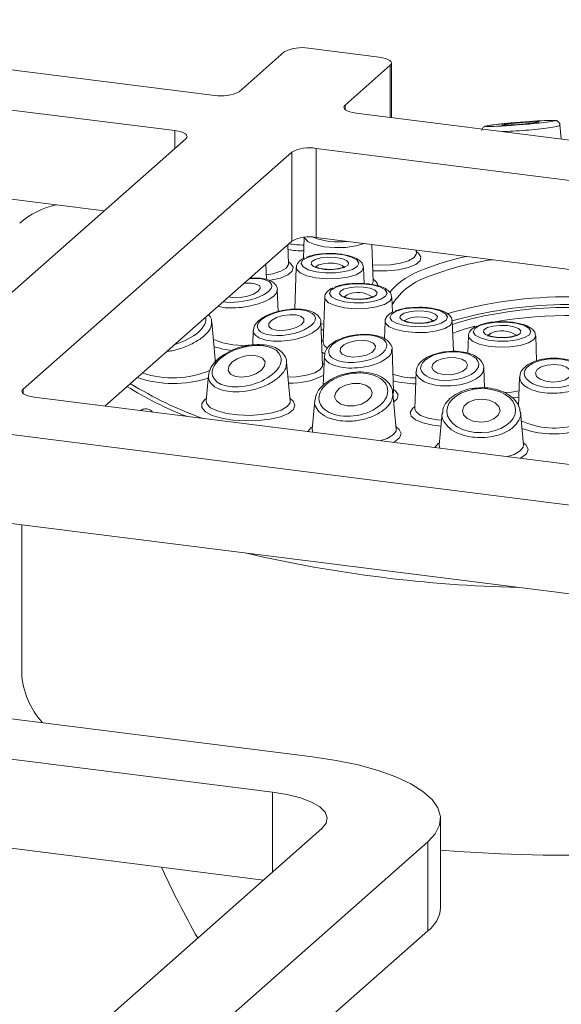
# Model space of a CAD drawing. Units: millimetres. Extents: x 5 to 415, y 5 to 292.
# Drawn here: x 378 to 382, y 126 to 134 of the extents above; entities that cross this region are included whole.
import ezdxf

# ---------------------------------------------------------------- set-up
doc = ezdxf.new("R2010")
doc.units = ezdxf.units.MM

msp = doc.modelspace()

# ---------------------------------------------------------------- linework, layer by layer
at = {"color": 7, "linetype": 'Continuous', "lineweight": 15}
for p, q in [((374.97581, 133.81798), (379.51925, 133.24556)), ((380.22846, 133.60164), (380.76298, 133.5343)), ((379.21621, 132.97829), (374.67277, 133.55071)), ((379.70339, 133.27326), (380.04432, 133.57393)), ((380.8461, 133.47292), (380.50517, 133.17225)), ((380.85533, 133.07723), (380.85533, 133.48975)), ((380.5883, 133.11087), (385.13174, 132.53845)), ((382.14111, 132.91523), (382.13122, 133.02174)), ((378.68168, 132.3722), (374.67277, 132.87728)), ((377.2664, 131.12404), (379.29933, 132.91691)), ((380.10111, 132.8159), (378.06818, 131.02302)), ((380.10111, 132.14246), (380.10111, 132.8159)), ((384.82869, 132.27119), (380.28525, 132.84361)), ((380.28525, 132.84361), (380.28525, 132.17017)), ((380.10111, 132.14246), (378.68583, 130.8943)), ((380.07728, 131.97066), (380.07187, 132.11668)), ((380.19626, 132.17149), (380.19031, 132.01097)), ((384.82869, 131.59775), (380.28525, 132.17017)), ((380.71722, 131.83935), (380.70694, 132.11704)), ((381.04431, 132.04967), (381.04339, 132.07466)), ((381.04405, 132.05035), (381.04415, 132.05024)), ((379.91067, 131.85146), (379.90625, 131.97061)), ((380.07702, 131.97135), (380.07712, 131.97124)), ((380.13578, 131.94234), (380.12408, 131.62649)), ((380.64844, 131.8204), (380.64393, 131.94234)), ((380.71696, 131.84004), (380.71706, 131.83993)), ((379.99816, 131.60912), (379.99206, 131.77397)), ((380.35063, 131.71653), (380.33808, 131.37751)), ((380.86295, 131.60396), (380.85878, 131.71653)), ((379.47639, 131.59151), (379.47591, 131.5784)), ((379.52492, 131.21943), (379.49618, 131.52901)), ((380.33361, 131.20254), (380.3216, 131.5269)), ((380.80838, 131.53532), (380.80346, 131.40264)), ((381.32492, 131.30879), (381.31653, 131.53532)), ((379.81011, 131.46622), (379.80606, 131.35696)), ((380.33819, 131.37715), (380.33806, 131.37728)), ((381.43932, 131.42629), (381.43439, 131.29328)), ((381.9545, 131.23639), (381.94747, 131.42629)), ((380.87179, 131.00571), (380.86005, 131.32266)), ((380.08995, 130.93317), (380.06264, 131.22738)), ((380.34858, 131.27716), (380.34019, 131.05064)), ((380.33335, 131.20322), (380.33345, 131.20311)), ((381.04326, 131.15546), (381.03283, 130.87396)), ((381.56024, 131.03197), (381.55471, 131.18121)), ((379.47125, 131.1286), (379.4531, 130.93317)), ((381.82614, 131.11297), (381.81793, 130.89125)), ((380.8927, 130.71912), (380.86729, 130.99283)), ((380.87153, 131.0064), (380.87163, 131.00629)), ((378.1513, 130.96164), (387.35511, 129.80207)), ((380.27608, 130.93694), (380.25586, 130.71912)), ((381.03295, 130.87359), (381.03282, 130.87372)), ((381.24026, 130.84065), (381.21776, 130.59823)), ((381.85461, 130.59823), (381.83142, 130.84801)), ((387.05207, 129.53481), (377.84826, 130.69438)), ((386.51755, 128.92872), (377.84826, 130.02095)), ((378.05726, 129.99461), (378.05726, 128.87577)), ((375.71431, 128.81242), (380.25775, 128.24)), ((379.95471, 127.97274), (375.41127, 128.54516)), ((379.88789, 127.30772), (375.41127, 127.87172)), ((381.22742, 127.09885), (381.22742, 127.77229)), ((378.6115, 126.18205), (380.32876, 127.69653)), ((381.13054, 127.59551), (379.41328, 126.08103)), ((381.13054, 126.92208), (381.13054, 127.59551)), ((381.13054, 126.92208), (380.03093, 125.95231))]:
    msp.add_line(p, q, dxfattribs=at)
at = {"color": 8, "linetype": 'Continuous', "lineweight": 15}
for p, q in [((380.8461, 133.07839), (380.8461, 133.47292)), ((380.50517, 133.17225), (380.50517, 133.13858)), ((379.21621, 132.84361), (379.21621, 132.97829)), ((380.32199, 131.51627), (380.34316, 131.51471)), ((380.34151, 131.47024), (380.32365, 131.47139)), ((380.32832, 131.38477), (380.3386, 131.39176)), ((379.52318, 131.23826), (379.5293, 131.23397)), ((380.33308, 131.21678), (380.34601, 131.20775)), ((378.06818, 131.02302), (378.06818, 130.98935)), ((381.82056, 130.96224), (381.76992, 130.95618)), ((379.95471, 127.36664), (379.95471, 127.97274))]:
    msp.add_line(p, q, dxfattribs=at)
at = {"color": 7, "linetype": 'Continuous', "lineweight": 15, "flags": 128}
for points in [[(380.8461, 133.47292), (380.85339, 133.48193), (380.85526, 133.49124), (380.85164, 133.5005), (380.84268, 133.50934), (380.82871, 133.51744), (380.81027, 133.52446), (380.78808, 133.53016), (380.76298, 133.5343)], [(380.5883, 133.11087), (380.5632, 133.11501), (380.541, 133.1207), (380.52257, 133.12773), (380.5086, 133.13582), (380.49964, 133.14466), (380.49602, 133.15392), (380.49789, 133.16323), (380.50517, 133.17225)], [(381.86823, 133.03067), (381.91822, 133.03565), (381.95511, 133.04019), (381.97331, 133.04358), (381.97004, 133.04533), (381.94579, 133.04515), (381.90426, 133.04309), (381.85177, 133.03945), (381.79632, 133.03478), (381.74633, 133.0298), (381.70943, 133.02527), (381.69124, 133.02187), (381.69451, 133.02012), (381.71876, 133.0203), (381.76029, 133.02236), (381.81278, 133.02601), (381.86823, 133.03067)], [(379.21621, 132.97829), (379.24131, 132.97415), (379.2635, 132.96846), (379.28194, 132.96143), (379.2959, 132.95334), (379.30487, 132.9445), (379.30849, 132.93524), (379.30662, 132.92593), (379.29933, 132.91691)], [(380.21929, 132.01926), (380.18292, 131.99707), (380.17151, 131.97208), (380.18643, 131.94729), (380.22589, 131.9257), (380.28513, 131.9099), (380.35699, 131.90182), (380.43282, 131.90241), (380.50347, 131.91162), (380.56041, 131.92832), (380.59678, 131.95051), (380.60819, 131.9755), (380.59327, 132.00029), (380.55381, 132.02188), (380.49458, 132.03768), (380.42271, 132.04576), (380.34688, 132.04517), (380.27623, 132.03596), (380.21929, 132.01926)], [(380.27829, 132.00353), (380.32093, 132.0155), (380.37406, 132.02112), (380.42959, 132.01953), (380.47908, 132.01098), (380.51498, 131.99676), (380.53183, 131.97905), (380.52707, 131.96054), (380.50142, 131.94405), (380.45878, 131.93208), (380.40564, 131.92646), (380.35011, 131.92805), (380.30062, 131.9366), (380.26472, 131.95081), (380.24787, 131.96853), (380.25263, 131.98704), (380.27829, 132.00353)], [(381.32729, 132.00374), (381.37387, 132.01554), (381.42274, 132.02686)], [(380.43415, 131.79345), (380.39778, 131.77126), (380.38637, 131.74627), (380.40129, 131.72148), (380.44075, 131.69989), (380.49998, 131.68409), (380.57185, 131.67601), (380.64768, 131.6766), (380.71833, 131.68581), (380.77527, 131.70251), (380.81164, 131.7247), (380.82305, 131.74969), (380.80813, 131.77448), (380.76867, 131.79607), (380.70943, 131.81187), (380.63757, 131.81995), (380.56174, 131.81936), (380.49109, 131.81015), (380.43415, 131.79345)], [(379.62376, 131.72148), (379.62499, 131.72106), (379.66458, 131.71428), (379.71418, 131.71586), (379.76624, 131.72555), (379.81283, 131.74189), (379.84685, 131.76238), (379.86314, 131.7839), (379.8592, 131.80319)], [(380.49315, 131.77772), (380.53578, 131.78969), (380.58892, 131.79531), (380.64445, 131.79372), (380.69394, 131.78517), (380.72984, 131.77095), (380.74669, 131.75324), (380.74193, 131.73473), (380.71627, 131.71824), (380.67363, 131.70627), (380.6205, 131.70065), (380.56497, 131.70224), (380.51548, 131.71079), (380.47958, 131.725), (380.46273, 131.74272), (380.46749, 131.76123), (380.49315, 131.77772)], [(380.17231, 131.57254), (380.13526, 131.58345), (380.08686, 131.58558), (380.03447, 131.57862), (379.98606, 131.56362), (379.94901, 131.54287), (379.92897, 131.51953), (379.92897, 131.49714), (379.94902, 131.47912), (379.98607, 131.46822), (380.03447, 131.46608), (380.08686, 131.47304), (380.13527, 131.48804), (380.17232, 131.50879), (380.19236, 131.53214), (380.19236, 131.55452), (380.17231, 131.57254)], [(380.89189, 131.61224), (380.85552, 131.59005), (380.84411, 131.56505), (380.85903, 131.54027), (380.89849, 131.51867), (380.95773, 131.50288), (381.02959, 131.49479), (381.10542, 131.49539), (381.17607, 131.50459), (381.23301, 131.52129), (381.26938, 131.54348), (381.28079, 131.56848), (381.26587, 131.59327), (381.22641, 131.61486), (381.16718, 131.63065), (381.09531, 131.63874), (381.01948, 131.63814), (380.94883, 131.62894), (380.89189, 131.61224)], [(380.95089, 131.59651), (380.99353, 131.60848), (381.04666, 131.61409), (381.1022, 131.61251), (381.15168, 131.60395), (381.18758, 131.58974), (381.20443, 131.57203), (381.19967, 131.55352), (381.17402, 131.53702), (381.13138, 131.52506), (381.07825, 131.51944), (381.02271, 131.52103), (380.97322, 131.52958), (380.93732, 131.54379), (380.92047, 131.5615), (380.92523, 131.58001), (380.95089, 131.59651)], [(381.52283, 131.50321), (381.48646, 131.48102), (381.47505, 131.45603), (381.48998, 131.43124), (381.52944, 131.40964), (381.58867, 131.39385), (381.66054, 131.38576), (381.73637, 131.38636), (381.80701, 131.39556), (381.86395, 131.41227), (381.90033, 131.43445), (381.91174, 131.45945), (381.89681, 131.48424), (381.85735, 131.50583), (381.79812, 131.52162), (381.72625, 131.52971), (381.65042, 131.52911), (381.57978, 131.51991), (381.52283, 131.50321)], [(381.58183, 131.48748), (381.62447, 131.49945), (381.6776, 131.50506), (381.73314, 131.50348), (381.78262, 131.49492), (381.81852, 131.48071), (381.83538, 131.463), (381.83061, 131.44449), (381.80496, 131.42799), (381.76232, 131.41603), (381.70919, 131.41041), (381.65365, 131.412), (381.60417, 131.42055), (381.56826, 131.43476), (381.55141, 131.45247), (381.55618, 131.47098), (381.58183, 131.48748)], [(380.68392, 131.38544), (380.637, 131.39191), (380.58452, 131.38872), (380.53446, 131.37635), (380.49445, 131.35668), (380.47057, 131.33271), (380.46646, 131.30809), (380.48275, 131.28657), (380.51696, 131.27142), (380.56387, 131.26494), (380.61635, 131.26813), (380.66641, 131.2805), (380.70642, 131.30017), (380.7303, 131.32414), (380.73441, 131.34876), (380.71812, 131.37028), (380.68392, 131.38544)], [(379.84487, 131.27274), (379.79571, 131.27827), (379.74113, 131.27123), (379.68941, 131.2527), (379.64844, 131.2255), (379.62446, 131.19377), (379.62111, 131.16235), (379.63891, 131.13601), (379.67515, 131.11877), (379.7243, 131.11325), (379.77889, 131.12029), (379.8306, 131.13881), (379.87157, 131.16601), (379.89555, 131.19774), (379.8989, 131.22916), (379.8811, 131.2555), (379.84487, 131.27274)], [(381.34394, 131.26019), (381.29175, 131.26143), (381.24033, 131.25275), (381.19751, 131.23548), (381.1698, 131.21224), (381.16143, 131.18657), (381.17367, 131.16237), (381.20465, 131.14334), (381.24966, 131.13237), (381.30184, 131.13113), (381.35326, 131.13981), (381.39608, 131.15708), (381.42379, 131.18032), (381.43216, 131.206), (381.41993, 131.23019), (381.38895, 131.24922), (381.34394, 131.26019)], [(382.08776, 131.20905), (382.03541, 131.20478), (381.99009, 131.19099), (381.9587, 131.1698), (381.94601, 131.14443), (381.95396, 131.11873), (381.98134, 131.09663), (382.02398, 131.08149), (382.07539, 131.07561), (382.12774, 131.07989), (382.17307, 131.09367), (382.20446, 131.11486), (382.21715, 131.14024), (382.20919, 131.16593), (382.18181, 131.18803), (382.13917, 131.20317), (382.08776, 131.20905)], [(380.6157, 131.06475), (380.56089, 131.06478), (380.50714, 131.05202), (380.46261, 131.02841), (380.4341, 130.99755), (380.42594, 130.96412), (380.43937, 130.93323), (380.47235, 130.90957), (380.51985, 130.89675), (380.57466, 130.89672), (380.62841, 130.90948), (380.67294, 130.93309), (380.70145, 130.96396), (380.70961, 130.99738), (380.69618, 131.02827), (380.6632, 131.05193), (380.6157, 131.06475)], [(378.1513, 130.96164), (378.12621, 130.96578), (378.10401, 130.97148), (378.08558, 130.9785), (378.07161, 130.98659), (378.06264, 130.99544), (378.05903, 131.00469), (378.0609, 131.01401), (378.06818, 131.02302)], [(381.54162, 130.94634), (381.48653, 130.94057), (381.43887, 130.92245), (381.40589, 130.89475), (381.39262, 130.86168), (381.40108, 130.82827), (381.42997, 130.79961), (381.47491, 130.78007), (381.52904, 130.77261), (381.58413, 130.77838), (381.63179, 130.7965), (381.66476, 130.8242), (381.67803, 130.85727), (381.66958, 130.89068), (381.64068, 130.91934), (381.59575, 130.93888), (381.54162, 130.94634)], [(380.25775, 128.24), (380.43636, 128.21292), (380.60284, 128.17831), (380.75434, 128.13675), (380.88826, 128.08895), (381.00233, 128.03573), (381.09458, 127.97801), (381.16344, 127.91677), (381.20773, 127.85305), (381.22669, 127.78795), (381.21999, 127.72259), (381.18776, 127.65807), (381.13054, 127.59551)], [(381.22742, 127.53342), (381.35966, 127.52353), (381.68053, 127.50572), (382.00461, 127.49635), (382.3299, 127.49549), (382.65438, 127.50314), (382.97607, 127.51925), (383.29297, 127.54373), (383.60313, 127.57642), (383.90464, 127.61711), (384.19565, 127.66557), (384.47435, 127.72149), (384.73903, 127.78453), (384.98805, 127.85429), (385.21989, 127.93036), (385.43311, 128.01225), (385.52166, 128.05043)], [(380.32876, 127.69653), (380.36155, 127.73709), (380.36996, 127.779), (380.35369, 127.82066), (380.31335, 127.86045), (380.25049, 127.89686), (380.16753, 127.92848), (380.06766, 127.9541), (379.95471, 127.97274)]]:
    msp.add_lwpolyline(points, dxfattribs=at)
at = {"color": 8, "linetype": 'Continuous', "lineweight": 15, "flags": 128}
for points in [[(380.64902, 132.12442), (380.58674, 132.10581), (380.5097, 132.09495), (380.42626, 132.09301), (380.34545, 132.10021), (380.27604, 132.11577), (380.22554, 132.138), (380.19943, 132.16449), (380.19708, 132.17156)], [(380.71267, 131.96237), (380.76534, 131.95978), (380.84825, 131.96285), (380.92426, 131.97432), (380.98592, 131.99305), (381.0272, 132.01722), (381.04405, 132.04445), (381.04431, 132.04967)], [(381.04378, 132.06392), (381.05928, 132.05276), (381.07921, 132.02346), (381.07235, 131.99351), (381.0393, 131.96556), (380.98301, 131.9421), (380.90847, 131.92521), (380.82232, 131.91639), (380.73219, 131.91644), (380.71433, 131.91753)], [(379.90935, 131.88699), (379.95723, 131.89532), (380.01889, 131.91405), (380.06017, 131.93822), (380.07702, 131.96545), (380.07728, 131.97066)], [(380.07675, 131.98491), (380.09225, 131.97376), (380.11218, 131.94446), (380.10532, 131.9145), (380.07227, 131.88655), (380.01598, 131.86309), (379.94144, 131.84621), (379.93041, 131.84453)], [(380.30618, 131.96243), (380.28694, 131.95005), (380.28271, 131.94012)], [(380.49699, 131.94005), (380.49634, 131.94407), (380.4837, 131.95735), (380.45677, 131.96801), (380.41966, 131.97442), (380.37801, 131.97561), (380.33816, 131.9714), (380.30618, 131.96243)], [(381.10309, 131.92932), (381.22982, 131.97545), (381.32729, 132.00374)], [(380.58829, 131.88839), (380.526, 131.86978), (380.44896, 131.85892), (380.36552, 131.85698), (380.28471, 131.86419), (380.2153, 131.87974), (380.1648, 131.90197), (380.13869, 131.92846), (380.13578, 131.94234)], [(380.64393, 131.94234), (380.64392, 131.94017), (380.62907, 131.91273), (380.58829, 131.88839)], [(380.70708, 131.81394), (380.71696, 131.83414), (380.71722, 131.83935)], [(380.52104, 131.73662), (380.5018, 131.72424), (380.49757, 131.71431)], [(380.80314, 131.66258), (380.74086, 131.64397), (380.66382, 131.63311), (380.58038, 131.63117), (380.49957, 131.63838), (380.43016, 131.65393), (380.37966, 131.67616), (380.35355, 131.70265), (380.35063, 131.71653)], [(380.85878, 131.71653), (380.85878, 131.71436), (380.84392, 131.68692), (380.80314, 131.66258)], [(381.26089, 131.48137), (381.1986, 131.46276), (381.12156, 131.4519), (381.03812, 131.44996), (380.95731, 131.45716), (380.8879, 131.47272), (380.8374, 131.49495), (380.81129, 131.52144), (380.80838, 131.53532)], [(380.97878, 131.5554), (380.95954, 131.54303), (380.95531, 131.5331)], [(381.1696, 131.53303), (381.16894, 131.53704), (381.1563, 131.55033), (381.12937, 131.56099), (381.09226, 131.5674), (381.05061, 131.56859), (381.01076, 131.56438), (380.97878, 131.5554)], [(381.31653, 131.53532), (381.31652, 131.53315), (381.30167, 131.50571), (381.26089, 131.48137)], [(381.31739, 131.51216), (381.37035, 131.52965), (381.46805, 131.55695)], [(381.48633, 131.49769), (381.40728, 131.47539), (381.31986, 131.44537)], [(381.60972, 131.44637), (381.59048, 131.434), (381.58625, 131.42407)], [(380.33808, 131.37751), (380.34756, 131.35289), (380.37142, 131.33337)], [(381.89183, 131.37234), (381.82954, 131.35373), (381.75251, 131.34287), (381.66906, 131.34093), (381.58826, 131.34813), (381.51884, 131.36369), (381.46834, 131.38592), (381.44223, 131.41241), (381.43932, 131.42629)], [(381.94747, 131.42629), (381.94747, 131.42412), (381.93261, 131.39668), (381.89183, 131.37234)], [(380.34781, 131.29078), (380.34266, 131.29365), (380.32993, 131.30187)], [(380.07329, 131.11258), (380.13755, 131.11572), (380.21356, 131.12719), (380.27522, 131.14592), (380.31649, 131.17009), (380.33335, 131.19732), (380.33361, 131.20254)], [(380.86765, 130.98898), (380.87152, 131.0005), (380.87179, 131.00571)], [(380.87126, 131.01996), (380.88676, 131.0088), (380.90669, 130.97951), (380.89983, 130.94955), (380.87352, 130.9257)], [(381.70524, 130.99738), (381.76397, 131.00046), (381.82227, 131.00836)], [(380.0882, 130.952), (380.11174, 130.93194), (380.12567, 130.90013), (380.11333, 130.86824), (380.07565, 130.83865), (380.01541, 130.81354), (379.93708, 130.79479), (379.84647, 130.78377), (379.7503, 130.78131), (379.65571, 130.78758), (379.56971, 130.80214), (379.49868, 130.82388), (379.44788, 130.85121), (379.42108, 130.8821), (379.42028, 130.91424), (379.44553, 130.94527), (379.45485, 130.952)], [(379.4531, 130.93317), (379.45822, 130.91064), (379.48717, 130.882), (379.53916, 130.85724), (379.60998, 130.83836), (379.69388, 130.82689), (379.78407, 130.82377), (379.87324, 130.82925), (379.95418, 130.84288), (380.02032, 130.86356), (380.0663, 130.88961), (380.0884, 130.91892), (380.08995, 130.93317)], [(381.23112, 130.74219), (381.16789, 130.74962), (381.0935, 130.76658), (381.03741, 130.79009), (381.0046, 130.81808), (380.99799, 130.84804), (381.01817, 130.87731), (381.03336, 130.88821)], [(381.03283, 130.87396), (381.04232, 130.84933), (381.07671, 130.824), (381.13291, 130.80344), (381.20541, 130.78969), (381.23525, 130.78659)], [(380.2232, 130.70061), (380.24828, 130.73122), (380.2576, 130.73795)], [(380.25586, 130.71912), (380.26098, 130.69659), (380.26143, 130.69579)], [(380.76916, 130.63182), (380.82307, 130.6495), (380.86905, 130.67555), (380.89115, 130.70487), (380.8927, 130.71912)], [(380.89096, 130.73795), (380.91449, 130.71789), (380.92842, 130.68608), (380.91609, 130.65419), (380.8784, 130.6246), (380.86838, 130.61932)], [(381.18499, 130.57943), (381.21018, 130.61033), (381.21951, 130.61706)], [(381.85286, 130.61706), (381.8764, 130.597), (381.89032, 130.56519), (381.87799, 130.5333), (381.8403, 130.50371), (381.8298, 130.4982)], [(381.21776, 130.59823), (381.22288, 130.5757), (381.22352, 130.57458)], [(381.73028, 130.51073), (381.78497, 130.52861), (381.83095, 130.55467), (381.85306, 130.58398), (381.85461, 130.59823)]]:
    msp.add_lwpolyline(points, dxfattribs=at)
at = {"color": 7, "linetype": 'Continuous', "lineweight": 15}
for centre, radius, start, end in [((380.17588, 133.32533), 0.28126, 79.226133, 117.8883), ((379.57183, 133.52186), 0.28126, 259.226133, 297.8883), ((380.23267, 132.5673), 0.28126, 79.226133, 117.8883), ((378.45426, 131.80819), 0.6243, 102.44896, 131.302309), ((380.23267, 131.89387), 0.28126, 79.226133, 117.8883), ((379.77467, 131.65432), 0.17119, 60.408008, 102.723377), ((382.20552, 128.3935), 3.26903, 76.580719, 105.845234), ((382.20073, 128.40778), 3.23328, 77.23272, 103.097347), ((380.389, 133.5009), 2.86561, 238.212817, 250.44578), ((382.05668, 139.72148), 10.20325, 256.99078, 268.647708), ((378.66095, 128.90631), 0.60446, 182.895892, 222.589349), ((380.98825, 127.11499), 0.23971, 306.411909, 356.140191)]:
    msp.add_arc(centre, radius, start, end, dxfattribs=at)
at = {"color": 8, "linetype": 'Continuous', "lineweight": 15}
for centre, radius, start, end in [((380.20288, 132.83599), 0.72384, 260.135379, 269.301887), ((380.44921, 132.62533), 0.48965, 247.707093, 278.214409), ((380.2014, 132.88035), 0.81257, 260.930111, 269.366676), ((381.93818, 129.82613), 2.19899, 98.315979, 111.227373), ((381.29704, 131.35318), 0.6079, 108.605805, 138.683105), ((380.69184, 131.79716), 0.06168, 7.842605, 66.230924), ((381.29134, 131.38759), 0.51065, 107.005724, 147.470538), ((380.60154, 131.55953), 0.19452, 56.142693, 114.447342), ((382.19794, 128.36314), 3.35844, 73.48027, 105.920834), ((382.19768, 128.34964), 3.23005, 78.467611, 99.938748), ((381.69023, 131.26929), 0.19452, 56.142693, 114.447342), ((379.72925, 131.90771), 0.5549, 246.533349, 277.961734), ((379.69631, 131.87242), 0.55923, 250.904063, 265.213033), ((379.20148, 131.83309), 0.72598, 251.412249, 293.069897), ((379.20754, 131.91722), 0.85215, 251.102043, 287.879712), ((380.10121, 131.5837), 0.51603, 267.356776, 297.946476), ((381.04325, 131.67248), 0.56589, 251.854051, 269.817172), ((381.05302, 131.80449), 0.7424, 255.635859, 268.979862), ((380.30093, 133.3631), 2.73495, 238.052559, 248.614144), ((382.08844, 131.31504), 0.58773, 244.713404, 287.0228), ((382.08436, 131.41146), 0.72782, 250.620224, 283.637225)]:
    msp.add_arc(centre, radius, start, end, dxfattribs=at)
for centre, major_axis, ratio, start_param, end_param in [((381.83227, 133.03273), (0.26048, 0.02115), 0.0376854, 1.8356997, 7.0788343), ((379.73032, 131.76918), (0.21957, 0.04085), 0.3663984, 3.901344, 7.5653057), ((379.19109, 131.48344), (0.25751, 0.08585), 0.4621906, 4.6409713, 6.268229)]:
    msp.add_ellipse(centre, major_axis=major_axis, ratio=ratio, start_param=start_param, end_param=end_param, dxfattribs=at)
at = {"color": 7, "linetype": 'Continuous', "lineweight": 15}
for centre, major_axis, ratio, start_param, end_param in [((381.83227, 133.03273), (0.26048, 0.02115), 0.0376854, 0.795649, 1.8356997), ((382.20012, 128.67374), (-2.22552, 4.40988), 0.6743294, 1.5185863, 1.6408264)]:
    msp.add_ellipse(centre, major_axis=major_axis, ratio=ratio, start_param=start_param, end_param=end_param, dxfattribs=at)
for centre, major_axis, ratio in [((380.06066, 131.52583), (0.21954, 0.03701), 0.4149988), ((380.60044, 131.32843), (0.21968, 0.02894), 0.456912), ((379.76001, 131.19576), (0.25759, 0.07165), 0.543649), ((381.2968, 131.19628), (0.21992, 0.01692), 0.4867032), ((382.08158, 131.14233), (0.22007, 0.00226), 0.4993679), ((380.56778, 130.98075), (0.25904, 0.04503), 0.6087213), ((381.53533, 130.85947), (0.26044, 0.00626), 0.6393815)]:
    msp.add_ellipse(centre, major_axis=major_axis, ratio=ratio, dxfattribs=at)
for points, knots in [([(381.76297, 133.03666), (381.75057, 133.0355), (381.71421, 133.03211), (381.65973, 133.02635), (381.60859, 133.02004), (381.5803, 133.01532), (381.56832, 133.01254), (381.55937, 133.00903), (381.55129, 133.00384), (381.54405, 132.99541), (381.53958, 132.98656), (381.53968, 132.98083), (381.53971, 132.97946)], [0, 0, 0, 0, 0.1051629, 0.3082841, 0.5149365, 0.7278011, 0.8425002, 0.8876906, 0.9194576, 0.9520897, 0.9885198, 1, 1, 1, 1]), ([(382.13073, 133.02127), (382.13077, 133.02262), (382.13095, 133.02836), (382.12665, 133.03712), (382.11977, 133.04542), (382.11253, 133.05033), (382.10624, 133.05299), (382.10024, 133.05456), (382.09151, 133.0558), (382.07558, 133.05633), (382.0497, 133.05617), (382.02181, 133.05481), (382.01316, 133.05439)], [0, 0, 0, 0, 0.0169505, 0.0720842, 0.1172328, 0.1576456, 0.1961718, 0.241684, 0.3214848, 0.5422965, 0.8580586, 1, 1, 1, 1]), ([(380.32401, 132.04537), (380.32366, 132.04536), (380.29874, 132.04426), (380.25818, 132.03632), (380.22603, 132.02537), (380.21206, 132.02061)], [0, 0, 0, 0, 0.0081527, 0.5691075, 1, 1, 1, 1]), ([(380.50152, 132.03781), (380.49104, 132.04001), (380.45909, 132.04672), (380.39625, 132.05006), (380.34791, 132.04692), (380.32401, 132.04537)], [0, 0, 0, 0, 0.1980152, 0.6034382, 1, 1, 1, 1]), ([(380.6414, 131.94352), (380.64141, 131.94968), (380.64147, 131.96731), (380.62173, 131.99123), (380.58932, 132.01348), (380.54861, 132.02987), (380.51367, 132.03576), (380.50152, 132.03781)], [0, 0, 0, 0, 0.1093316, 0.3123895, 0.5459735, 0.8421003, 1, 1, 1, 1]), ([(380.19774, 132.01467), (380.19187, 132.01192), (380.17201, 132.00261), (380.1501, 131.98314), (380.13378, 131.95643), (380.13678, 131.9427), (380.13724, 131.94059)], [0, 0, 0, 0, 0.173971, 0.5888094, 0.9368688, 1, 1, 1, 1]), ([(380.39898, 131.92847), (380.38483, 131.92852), (380.35547, 131.92861), (380.31749, 131.93482), (380.29236, 131.94238), (380.28052, 131.94932), (380.28032, 131.94961), (380.28024, 131.94972)], [0, 0, 0, 0, 0.245593, 0.50919583, 0.72238572, 0.89403803, 1, 1, 1, 1]), ([(380.49928, 131.94944), (380.4994, 131.94956), (380.49973, 131.94989), (380.49112, 131.94423), (380.47267, 131.93759), (380.44207, 131.93137), (380.41496, 131.92799), (380.39994, 131.92845), (380.39898, 131.92847)], [0, 0, 0, 0, 0.0964465, 0.2623223, 0.461452, 0.7047908, 0.9812718, 1, 1, 1, 1]), ([(379.992, 131.76951), (379.99202, 131.76958), (379.99548, 131.78124), (379.98433, 131.80771), (379.95889, 131.83402), (379.91879, 131.85232), (379.86308, 131.86196), (379.81328, 131.86444), (379.78462, 131.86077), (379.78121, 131.86034)], [0, 0, 0, 0, 0.00101778, 0.16790213, 0.33504324, 0.51812954, 0.74153242, 0.96929182, 1, 1, 1, 1]), ([(380.53887, 131.81956), (380.53851, 131.81955), (380.5136, 131.81845), (380.47304, 131.81051), (380.44089, 131.79956), (380.42692, 131.7948)], [0, 0, 0, 0, 0.0081527, 0.5691075, 1, 1, 1, 1]), ([(380.71638, 131.812), (380.70589, 131.8142), (380.67395, 131.82092), (380.61111, 131.82425), (380.56277, 131.82111), (380.53887, 131.81956)], [0, 0, 0, 0, 0.1980152, 0.6034382, 1, 1, 1, 1]), ([(380.85625, 131.71771), (380.85627, 131.72388), (380.85633, 131.7415), (380.83659, 131.76542), (380.80418, 131.78767), (380.76347, 131.80406), (380.72853, 131.80995), (380.71638, 131.812)], [0, 0, 0, 0, 0.1093316, 0.3123895, 0.5459735, 0.8421003, 1, 1, 1, 1]), ([(380.4126, 131.78886), (380.40673, 131.78611), (380.38687, 131.7768), (380.36496, 131.75733), (380.34864, 131.73062), (380.35164, 131.71689), (380.3521, 131.71478)], [0, 0, 0, 0, 0.173971, 0.5888094, 0.9368688, 1, 1, 1, 1]), ([(380.61384, 131.70266), (380.59968, 131.70271), (380.57033, 131.7028), (380.53235, 131.70901), (380.50722, 131.71657), (380.49538, 131.72351), (380.49518, 131.7238), (380.4951, 131.72391)], [0, 0, 0, 0, 0.245593, 0.5091958, 0.7223857, 0.894038, 1, 1, 1, 1]), ([(380.71414, 131.72363), (380.71426, 131.72375), (380.71459, 131.72408), (380.70598, 131.71842), (380.68753, 131.71178), (380.65693, 131.70556), (380.62982, 131.70218), (380.61479, 131.70264), (380.61384, 131.70266)], [0, 0, 0, 0, 0.0964465, 0.2623223, 0.461452, 0.7047908, 0.9812718, 1, 1, 1, 1]), ([(379.49445, 131.52802), (379.49469, 131.53161), (379.49595, 131.551), (379.48576, 131.57295), (379.47119, 131.58423), (379.46956, 131.58549)], [0, 0, 0, 0, 0.1681565, 0.9071534, 1, 1, 1, 1]), ([(380.05018, 131.61987), (380.04083, 131.61869), (380.0064, 131.61438), (379.94934, 131.5967), (379.88625, 131.56854), (379.84151, 131.53439), (379.81463, 131.50024), (379.8129, 131.4762), (379.81224, 131.46704)], [0, 0, 0, 0, 0.0767904, 0.2827987, 0.4911915, 0.7051084, 0.8876818, 1, 1, 1, 1]), ([(380.32067, 131.52456), (380.32098, 131.52599), (380.3243, 131.54122), (380.30923, 131.57016), (380.27853, 131.59829), (380.23246, 131.61783), (380.17098, 131.6281), (380.10656, 131.6291), (380.0658, 131.62243), (380.05018, 131.61987)], [0, 0, 0, 0, 0.0167618, 0.1784572, 0.329111, 0.4979276, 0.6897067, 0.8810553, 1, 1, 1, 1]), ([(380.87034, 131.60764), (380.86447, 131.60489), (380.84461, 131.59559), (380.8227, 131.57612), (380.80638, 131.54941), (380.80938, 131.53568), (380.80984, 131.53357)], [0, 0, 0, 0, 0.173971, 0.5888094, 0.9368688, 1, 1, 1, 1]), ([(380.99661, 131.63835), (380.99626, 131.63833), (380.97135, 131.63724), (380.93078, 131.6293), (380.89863, 131.61834), (380.88466, 131.61358)], [0, 0, 0, 0, 0.0081527, 0.5691075, 1, 1, 1, 1]), ([(381.17412, 131.63079), (381.16364, 131.63299), (381.13169, 131.6397), (381.06885, 131.64303), (381.02052, 131.6399), (380.99661, 131.63835)], [0, 0, 0, 0, 0.1980152, 0.6034382, 1, 1, 1, 1]), ([(381.314, 131.53649), (381.31402, 131.54266), (381.31407, 131.56028), (381.29433, 131.5842), (381.26193, 131.60646), (381.22121, 131.62285), (381.18627, 131.62874), (381.17412, 131.63079)], [0, 0, 0, 0, 0.1093316, 0.3123895, 0.5459735, 0.8421003, 1, 1, 1, 1]), ([(381.07159, 131.52145), (381.05743, 131.52149), (381.02807, 131.52158), (380.99009, 131.5278), (380.96496, 131.53535), (380.95313, 131.54229), (380.95292, 131.54258), (380.95284, 131.54269)], [0, 0, 0, 0, 0.245593, 0.5091958, 0.7223857, 0.894038, 1, 1, 1, 1]), ([(381.17188, 131.54241), (381.172, 131.54254), (381.17233, 131.54287), (381.16372, 131.53721), (381.14527, 131.53057), (381.11467, 131.52434), (381.08756, 131.52097), (381.07254, 131.52142), (381.07159, 131.52145)], [0, 0, 0, 0, 0.0964465, 0.2623223, 0.461452, 0.7047908, 0.9812718, 1, 1, 1, 1]), ([(381.62756, 131.52932), (381.6272, 131.5293), (381.60229, 131.52821), (381.56173, 131.52027), (381.52957, 131.50931), (381.5156, 131.50456)], [0, 0, 0, 0, 0.0081527, 0.5691075, 1, 1, 1, 1]), ([(381.80506, 131.52176), (381.79458, 131.52396), (381.76263, 131.53067), (381.69979, 131.53401), (381.65146, 131.53087), (381.62756, 131.52932)], [0, 0, 0, 0, 0.1980152, 0.6034382, 1, 1, 1, 1]), ([(381.94494, 131.42746), (381.94496, 131.43363), (381.94501, 131.45125), (381.92527, 131.47517), (381.89287, 131.49743), (381.85215, 131.51382), (381.81721, 131.51971), (381.80506, 131.52176)], [0, 0, 0, 0, 0.1093316, 0.3123895, 0.5459735, 0.8421003, 1, 1, 1, 1]), ([(380.8595, 131.32041), (380.85969, 131.32128), (380.86303, 131.33657), (380.84862, 131.36645), (380.81803, 131.39834), (380.77088, 131.4216), (380.70876, 131.43543), (380.64004, 131.43913), (380.59502, 131.4329), (380.57511, 131.43015)], [0, 0, 0, 0, 0.0096388, 0.1700234, 0.3215623, 0.4874795, 0.6709521, 0.854525, 1, 1, 1, 1]), ([(381.50129, 131.49861), (381.49542, 131.49586), (381.47555, 131.48656), (381.45365, 131.46709), (381.43732, 131.44038), (381.44032, 131.42665), (381.44078, 131.42454)], [0, 0, 0, 0, 0.173971, 0.5888094, 0.9368688, 1, 1, 1, 1]), ([(380.06065, 131.22676), (380.06084, 131.2314), (380.06171, 131.25327), (380.04156, 131.2889), (380.00226, 131.32508), (379.9466, 131.34937), (379.87779, 131.36087), (379.80347, 131.35987), (379.75472, 131.34888), (379.73235, 131.34384)], [0, 0, 0, 0, 0.0428053, 0.2017644, 0.3556027, 0.5154027, 0.683793, 0.8549306, 1, 1, 1, 1]), ([(380.57511, 131.43015), (380.57002, 131.42964), (380.5398, 131.42663), (380.48686, 131.41053), (380.42364, 131.3827), (380.37895, 131.3473), (380.35268, 131.31166), (380.35141, 131.28758), (380.35094, 131.27867)], [0, 0, 0, 0, 0.0433286, 0.257267, 0.4743644, 0.6977527, 0.8881121, 1, 1, 1, 1]), ([(381.70253, 131.41242), (381.68837, 131.41246), (381.65902, 131.41255), (381.62103, 131.41877), (381.5959, 131.42632), (381.58407, 131.43326), (381.58386, 131.43355), (381.58379, 131.43366)], [0, 0, 0, 0, 0.245593, 0.5091958, 0.7223857, 0.894038, 1, 1, 1, 1]), ([(381.80282, 131.43339), (381.80294, 131.43351), (381.80327, 131.43384), (381.79467, 131.42818), (381.77621, 131.42154), (381.74561, 131.41531), (381.7185, 131.41194), (381.70348, 131.41239), (381.70253, 131.41242)], [0, 0, 0, 0, 0.0964465, 0.2623223, 0.461452, 0.7047908, 0.9812718, 1, 1, 1, 1]), ([(379.73235, 131.34384), (379.72806, 131.34306), (379.69668, 131.33731), (379.64078, 131.31428), (379.57133, 131.2762), (379.51642, 131.2279), (379.48098, 131.17838), (379.47512, 131.14403), (379.4727, 131.1298)], [0, 0, 0, 0, 0.0314631, 0.230187, 0.4329207, 0.6399812, 0.8507679, 1, 1, 1, 1]), ([(381.27857, 131.30562), (381.27064, 131.30521), (381.23751, 131.30349), (381.18166, 131.2887), (381.11829, 131.26217), (381.07342, 131.22689), (381.04736, 131.19074), (381.04622, 131.16675), (381.0458, 131.15807)], [0, 0, 0, 0, 0.0659545, 0.2753819, 0.4882009, 0.7075707, 0.8940995, 1, 1, 1, 1]), ([(381.55463, 131.17939), (381.55467, 131.17958), (381.55795, 131.19455), (381.54409, 131.22483), (381.51417, 131.25972), (381.4665, 131.28663), (381.40394, 131.30413), (381.33791, 131.31127), (381.29566, 131.30725), (381.27857, 131.30562)], [0, 0, 0, 0, 0.0021016, 0.1678996, 0.3268602, 0.4993679, 0.6864932, 0.8731733, 1, 1, 1, 1]), ([(382.03557, 131.25399), (382.01233, 131.25055), (381.96432, 131.24345), (381.90205, 131.21838), (381.8566, 131.18489), (381.82981, 131.14746), (381.82868, 131.12197), (381.82822, 131.11174)], [0, 0, 0, 0, 0.2119897, 0.4380098, 0.6712133, 0.868046, 1, 1, 1, 1]), ([(382.33664, 131.11753), (382.33435, 131.1314), (382.32962, 131.16006), (382.29784, 131.19605), (382.2513, 131.22584), (382.18803, 131.24762), (382.11497, 131.25718), (382.06144, 131.25883), (382.03669, 131.2542), (382.03557, 131.25399)], [0, 0, 0, 0, 0.1431219, 0.2956611, 0.4616933, 0.6397311, 0.8164097, 0.9916725, 1, 1, 1, 1]), ([(380.52659, 131.14159), (380.52026, 131.14072), (380.48688, 131.13609), (380.43021, 131.11406), (380.36313, 131.07682), (380.31205, 131.02787), (380.28217, 130.98011), (380.27952, 130.94886), (380.27862, 130.93827)], [0, 0, 0, 0, 0.0474919, 0.2506469, 0.4585022, 0.6717917, 0.8887476, 1, 1, 1, 1]), ([(380.86447, 130.99), (380.86458, 130.99835), (380.86493, 131.02495), (380.84114, 131.06574), (380.79854, 131.10612), (380.73899, 131.13525), (380.66704, 131.15111), (380.59336, 131.15405), (380.54681, 131.14537), (380.52659, 131.14159)], [0, 0, 0, 0, 0.0722278, 0.2299778, 0.3858113, 0.546289, 0.7101023, 0.8740222, 1, 1, 1, 1]), ([(381.49187, 131.02905), (381.4831, 131.0285), (381.44736, 131.02625), (381.38874, 131.00748), (381.3225, 130.97383), (381.27318, 130.92698), (381.24519, 130.88214), (381.24409, 130.85362), (381.24378, 130.84562)], [0, 0, 0, 0, 0.066861, 0.2723061, 0.4819927, 0.6971867, 0.9150792, 1, 1, 1, 1]), ([(381.82811, 130.85433), (381.82797, 130.86052), (381.82741, 130.88547), (381.80367, 130.92609), (381.76034, 130.97088), (381.6991, 131.00567), (381.62579, 131.02752), (381.55392, 131.03614), (381.50964, 131.03109), (381.49187, 131.02905)], [0, 0, 0, 0, 0.0540764, 0.2178523, 0.3825263, 0.5514869, 0.7205553, 0.8878613, 1, 1, 1, 1]), ([(379.04437, 130.84913), (379.04413, 130.84964), (379.03887, 130.86071), (379.02001, 130.87117), (378.99069, 130.87462), (378.96766, 130.86934), (378.95682, 130.86045), (378.95651, 130.8602)], [0, 0, 0, 0, 0.0158893, 0.340797, 0.6656026, 0.990433, 1, 1, 1, 1])]:
    msp.add_open_spline(points, degree=3, knots=knots, dxfattribs=at)
at = {"color": 8, "linetype": 'Continuous', "lineweight": 15}
for points, knots in [([(382.12789, 133.02133), (382.12896, 133.02079), (382.13434, 133.01803), (382.10818, 133.01047), (382.05097, 133), (381.96706, 132.98957), (381.87179, 132.98076), (381.77663, 132.97418), (381.72218, 132.97219), (381.69648, 132.97125)], [0, 0, 0, 0, 0.0426978, 0.2164253, 0.3858832, 0.5488439, 0.7062335, 0.861314, 1, 1, 1, 1]), ([(379.98853, 131.77131), (379.98888, 131.76562), (379.98988, 131.74943), (379.96045, 131.71992), (379.90586, 131.68761), (379.83055, 131.66056), (379.74412, 131.64205), (379.65723, 131.63487), (379.58586, 131.6376), (379.55533, 131.64704), (379.5435, 131.65069)], [0, 0, 0, 0, 0.0740878, 0.2109745, 0.3490562, 0.4886688, 0.6294951, 0.7706737, 0.9111645, 1, 1, 1, 1]), ([(379.49364, 131.52885), (379.49384, 131.51662), (379.4943, 131.48854), (379.45731, 131.43902), (379.39185, 131.38722), (379.30176, 131.34309), (379.21729, 131.31463), (379.16861, 131.30911), (379.15435, 131.3075)], [0, 0, 0, 0, 0.1429067, 0.3278831, 0.5198834, 0.7176708, 0.91728, 1, 1, 1, 1]), ([(380.31836, 131.52523), (380.31851, 131.51773), (380.31891, 131.49843), (380.28738, 131.46543), (380.23081, 131.43149), (380.15393, 131.40444), (380.06679, 131.38766), (379.97996, 131.38342), (379.90356, 131.39112), (379.86881, 131.40492), (379.85219, 131.41153)], [0, 0, 0, 0, 0.0831204, 0.2140639, 0.3464591, 0.4800052, 0.6138856, 0.7471135, 0.8789887, 1, 1, 1, 1]), ([(379.85219, 131.41153), (379.84102, 131.41893), (379.81868, 131.43373), (379.80652, 131.45391), (379.81106, 131.46555), (379.81162, 131.46698)], [0, 0, 0, 0, 0.46728573, 0.93452845, 1, 1, 1, 1]), ([(380.85712, 131.32108), (380.85696, 131.31204), (380.85658, 131.2901), (380.82279, 131.25476), (380.76415, 131.22061), (380.68575, 131.19508), (380.59863, 131.18166), (380.51333, 131.18082), (380.46682, 131.19033), (380.44456, 131.19489)], [0, 0, 0, 0, 0.1054754, 0.2561629, 0.4081604, 0.5605382, 0.7121736, 0.8622693, 1, 1, 1, 1]), ([(380.06047, 131.22671), (380.06042, 131.21189), (380.06032, 131.17866), (380.02045, 131.12395), (379.95139, 131.07068), (379.85798, 131.02831), (379.7543, 131.00351), (379.65707, 130.99786), (379.6053, 131.00803), (379.58192, 131.01262)], [0, 0, 0, 0, 0.1202323, 0.2696314, 0.4235336, 0.5788534, 0.7315604, 0.8787688, 1, 1, 1, 1]), ([(380.44456, 131.19489), (380.42682, 131.20071), (380.39136, 131.21236), (380.35891, 131.24048), (380.34376, 131.26369), (380.34922, 131.27745), (380.3496, 131.27839)], [0, 0, 0, 0, 0.3058135, 0.6115988, 0.9734675, 1, 1, 1, 1]), ([(381.20877, 131.04986), (381.18692, 131.05361), (381.14323, 131.06109), (381.08831, 131.08447), (381.05286, 131.11653), (381.03785, 131.14338), (381.04361, 131.15707), (381.04378, 131.15747)], [0, 0, 0, 0, 0.2266168, 0.4532128, 0.7213683, 0.9920487, 1, 1, 1, 1]), ([(381.55229, 131.17999), (381.5517, 131.16938), (381.55036, 131.14513), (381.51396, 131.10856), (381.4532, 131.0757), (381.37401, 131.0535), (381.28823, 131.04362), (381.23449, 131.04784), (381.20877, 131.04986)], [0, 0, 0, 0, 0.1370888, 0.3134181, 0.4901888, 0.6660981, 0.8402212, 1, 1, 1, 1]), ([(379.58192, 131.01262), (379.56413, 131.01854), (379.52234, 131.03245), (379.48315, 131.06959), (379.4656, 131.1051), (379.47262, 131.12632), (379.47372, 131.12967)], [0, 0, 0, 0, 0.2529326, 0.5938833, 0.9358633, 1, 1, 1, 1]), ([(382.07003, 130.99066), (382.04602, 130.99198), (381.99799, 130.99462), (381.92892, 131.01147), (381.87082, 131.03849), (381.83181, 131.0741), (381.82893, 131.09994), (381.82756, 131.11217)], [0, 0, 0, 0, 0.1834772, 0.3669375, 0.5840459, 0.8031986, 1, 1, 1, 1]), ([(382.3363, 131.11719), (382.3351, 131.10463), (382.33259, 131.07817), (382.29299, 131.04118), (382.23045, 131.01148), (382.15234, 130.99296), (382.09667, 130.9914), (382.07003, 130.99066)], [0, 0, 0, 0, 0.188731, 0.3976042, 0.6054596, 0.8112045, 1, 1, 1, 1]), ([(380.86553, 130.99051), (380.86502, 130.97343), (380.8639, 130.93607), (380.82036, 130.87906), (380.74756, 130.82798), (380.65282, 130.79269), (380.55428, 130.77671), (380.4943, 130.78098), (380.46721, 130.7829)], [0, 0, 0, 0, 0.1507439, 0.329698, 0.5103003, 0.6878646, 0.8590351, 1, 1, 1, 1]), ([(380.46721, 130.7829), (380.44534, 130.78674), (380.39399, 130.79576), (380.32924, 130.82717), (380.28657, 130.87394), (380.2697, 130.91355), (380.27726, 130.93545), (380.27819, 130.93815)], [0, 0, 0, 0, 0.1887952, 0.4432894, 0.6985518, 0.9628664, 1, 1, 1, 1]), ([(381.52213, 130.65562), (381.49817, 130.65704), (381.44192, 130.66038), (381.36132, 130.68412), (381.29084, 130.72489), (381.24918, 130.77801), (381.23296, 130.82083), (381.24159, 130.84273), (381.24242, 130.84485)], [0, 0, 0, 0, 0.1490809, 0.3500405, 0.5516068, 0.7603211, 0.9768878, 1, 1, 1, 1]), ([(381.82966, 130.85329), (381.83023, 130.85188), (381.83899, 130.83054), (381.82331, 130.78627), (381.77961, 130.72911), (381.70273, 130.68474), (381.6126, 130.6588), (381.55028, 130.65661), (381.52213, 130.65562)], [0, 0, 0, 0, 0.0146228, 0.2222601, 0.4318099, 0.6378346, 0.8364409, 1, 1, 1, 1])]:
    msp.add_open_spline(points, degree=3, knots=knots, dxfattribs=at)

doc.saveas('drawing.dxf')
